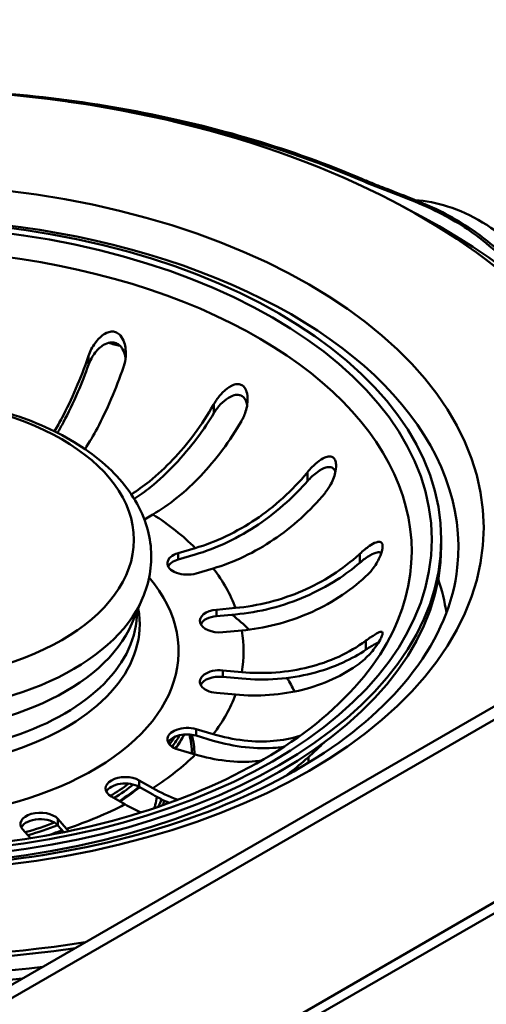
# Paper-space layout 'ISO_6' of a CAD drawing. Units: millimetres. Extents: x 0 to 2100, y 0 to 2970.
# Drawn here: x 1346 to 1382, y 1447 to 1522 of the extents above; entities that cross this region are included whole.
import ezdxf

# ---------------------------------------------------------------- set-up
doc = ezdxf.new("R2010")
doc.units = ezdxf.units.MM
doc.header["$LTSCALE"] = 10
doc.layers.add('Visible Edges(ISO)', color=7, linetype='Continuous', lineweight=50)
doc.layers.add('Visible Tangent Edges(ISO)', color=7, linetype='Continuous', lineweight=50)

psp = doc.layouts.new('ISO_6')

# ---------------------------------------------------------------- linework, layer by layer
at = {"layer": 'Visible Edges(ISO)'}
for p, q in [((1316.324, 1416.959), (1616.138, 1590.056)), ((1589.182, 1589.389), (1316.238, 1431.805)), ((1616.845, 1589.648), (1317.031, 1416.551)), ((1356.246, 1484.418), (1355.596, 1484.042)), ((1378.123, 1482.516), (1378.123, 1482.026)), ((1358.163, 1481.48), (1359.462, 1481.862)), ((1359.462, 1481.372), (1358.163, 1480.99)), ((1360.824, 1480.319), (1359.525, 1479.937)), ((1354.655, 1476.142), (1355.468, 1478.057)), ((1361.075, 1477.183), (1362.515, 1477.315)), ((1362.515, 1476.825), (1361.075, 1476.693)), ((1362.984, 1475.604), (1361.544, 1475.472)), ((1361.544, 1472.577), (1362.984, 1472.445)), ((1362.984, 1471.955), (1361.544, 1472.087)), ((1362.515, 1470.734), (1361.075, 1470.866)), ((1359.525, 1468.112), (1360.824, 1467.73)), ((1360.824, 1467.24), (1359.525, 1467.622)), ((1359.462, 1466.187), (1358.163, 1466.569)), ((1355.215, 1464.227), (1356.246, 1463.631)), ((1356.246, 1463.141), (1355.215, 1463.737)), ((1354.125, 1462.407), (1353.094, 1463.002)), ((1349.037, 1461.3), (1349.699, 1460.55)), ((1349.491, 1460.295), (1349.037, 1460.81)), ((1346.963, 1459.835), (1346.363, 1460.514))]:
    psp.add_line(p, q, dxfattribs=at)
for centre, major_axis, start_param, end_param in [((1336.123, 1483.749), (-57.1, 0), 2.87602, 8.119554), ((1336.123, 1483.422), (-57.1, 0), 0, 1.822435), ((1336.123, 1482.026), (42, 0), 3.141593, 6.283185), ((1358.844, 1480.708), (-1.5, 0), 5.183628, 8.325221), ((1358.844, 1480.219), (-1.5, 0), 5.183628, 5.996429), ((1361.309, 1476.328), (-1.5, 0), 4.869469, 8.011061), ((1361.309, 1475.838), (-1.5, 0), 4.869469, 5.996429), ((1361.309, 1471.721), (-1.5, 0), 4.555309, 7.696902), ((1361.309, 1471.232), (-1.5, 0), 4.555309, 5.996429), ((1336.123, 1480.393), (-55, 0), 0.368542, 1.757951), ((1358.844, 1467.341), (-1.5, 0), 4.24115, 7.382743), ((1358.844, 1466.851), (-1.5, 0), 4.24115, 5.996429), ((1336.123, 1465.922), (23.099, 0), 0.025329, 0.134583), ((1354.154, 1463.614), (-1.5, 0), 3.926991, 7.068583), ((1336.123, 1480.801), (54.5, 0), 3.717801, 4.929978), ((1354.154, 1463.124), (-1.5, 0), 3.926991, 5.996429), ((1347.7, 1460.907), (-1.5, 0), 3.612832, 6.754424), ((1347.7, 1460.417), (-1.5, 0), 3.612832, 5.996429)]:
    psp.add_ellipse(centre, major_axis=major_axis, ratio=0.57735, start_param=start_param, end_param=end_param, dxfattribs=at)
psp.add_ellipse((1336.123, 1482.516), major_axis=(42, 0), ratio=0.57735, dxfattribs=at)
for points in [[(1447.261, 1507.45), (1371.844, 1550.985), (1333.246, 1573.283), (1243.492, 1625.118)], [(1357.485, 1462.517), (1357.061, 1462.7), (1356.642, 1462.913), (1356.246, 1463.141)], [(1355.343, 1461.794), (1354.926, 1461.973), (1354.514, 1462.182), (1354.125, 1462.407)], [(1349.699, 1460.55), (1349.752, 1460.489), (1349.806, 1460.43), (1349.86, 1460.371)], [(1349.407, 1460.39), (1349.211, 1460.312), (1349.012, 1460.235), (1348.811, 1460.16)]]:
    psp.add_open_spline(points, degree=3, dxfattribs=at)
for points, knots in [([(1372.096, 1509.887), (1366.899, 1512.116), (1361.085, 1513.855), (1348.812, 1516.183), (1342.356, 1516.772), (1329.452, 1516.745), (1323.005, 1516.129), (1310.768, 1513.751), (1304.98, 1511.989), (1294.643, 1507.492), (1290.097, 1504.756), (1282.717, 1498.576), (1279.882, 1495.132), (1276.448, 1488.304), (1275.623, 1484.962), (1275.623, 1481.618)], [0.146565, 0.146565, 0.146565, 0.146565, 0.467928, 0.467928, 0.789053, 0.789053, 1.110076, 1.110076, 1.431205, 1.431205, 1.752572, 1.752572, 2.073665, 2.073665, 2.356194, 2.356194, 2.356194, 2.356194]), ([(1372.096, 1509.887), (1372.237, 1509.827), (1372.378, 1509.767), (1372.948, 1509.532), (1373.383, 1509.36), (1375.132, 1508.681), (1376.466, 1508.183), (1379.102, 1506.946), (1380.353, 1506.159), (1382.539, 1504.443), (1383.501, 1503.52), (1384.598, 1502.668)], [0, 0, 0, 0, 0.052722, 0.052722, 0.210914, 0.210914, 0.685505, 0.685505, 1.224536, 1.224536, 1.782252, 1.782252, 1.782252, 1.782252]), ([(1351.357, 1496.444), (1351.475, 1496.792), (1351.651, 1497.132), (1352.031, 1497.656), (1352.215, 1497.85), (1352.535, 1498.097), (1352.677, 1498.182), (1352.937, 1498.276), (1353.052, 1498.298), (1353.277, 1498.295), (1353.383, 1498.271), (1353.597, 1498.171), (1353.696, 1498.092), (1353.906, 1497.853), (1354.004, 1497.667), (1354.175, 1497.146), (1354.215, 1496.778), (1354.163, 1496.148), (1354.112, 1495.898), (1354.03, 1495.658)], [-0.7567752, -0.7567752, -0.7567752, -0.7567752, -0.6420761, -0.6420761, -0.5537607, -0.5537607, -0.4937063, -0.4937063, -0.4494205, -0.4494205, -0.4070289, -0.4070289, -0.3588203, -0.3588203, -0.2878434, -0.2878434, -0.1850305, -0.1850305, -0.1177619, -0.1177619, -0.1177619, -0.1177619]), ([(1354.17, 1496.269), (1354.163, 1496.318), (1354.155, 1496.367), (1354.105, 1496.607), (1354.04, 1496.795), (1353.875, 1497.079), (1353.79, 1497.187), (1353.591, 1497.354), (1353.482, 1497.413), (1353.244, 1497.479), (1353.121, 1497.484), (1352.828, 1497.441), (1352.663, 1497.373), (1352.285, 1497.145), (1352.068, 1496.944), (1351.655, 1496.421), (1351.477, 1496.096), (1351.357, 1495.762)], [-0.4937364, -0.4937364, -0.4937364, -0.4937364, -0.4761183, -0.4761183, -0.4065987, -0.4065987, -0.3568079, -0.3568079, -0.3103006, -0.3103006, -0.2643666, -0.2643666, -0.2011466, -0.2011466, -0.1075012, -0.1075012, -0.0000116, -0.0000116, -0.0000116, -0.0000116]), ([(1348.773, 1490.727), (1348.977, 1491.068), (1349.174, 1491.417), (1349.705, 1492.414), (1350.07, 1493.171), (1350.751, 1494.761), (1351.067, 1495.594), (1351.341, 1496.396), (1351.349, 1496.42), (1351.357, 1496.444)], [6.3255451, 6.3255451, 6.3255451, 6.3255451, 6.4569495, 6.4569495, 6.7051813, 6.7051813, 6.9534132, 6.9534132, 6.9610067, 6.9610067, 6.9610067, 6.9610067]), ([(1351.357, 1495.762), (1351.118, 1495.092), (1350.848, 1494.399), (1350.206, 1492.9), (1349.825, 1492.109), (1349.317, 1491.156), (1349.165, 1490.881), (1349.007, 1490.61)], [1.087222, 1.087222, 1.087222, 1.087222, 1.2958987, 1.2958987, 1.5552413, 1.5552413, 1.6588337, 1.6588337, 1.6588337, 1.6588337]), ([(1354.03, 1495.658), (1354.022, 1495.634), (1354.014, 1495.61), (1353.74, 1494.808), (1353.424, 1493.975), (1352.743, 1492.385), (1352.378, 1491.627), (1351.744, 1490.437), (1351.425, 1489.888), (1351.097, 1489.376)], [0.9845387, 0.9845387, 0.9845387, 0.9845387, 0.9921322, 0.9921322, 1.2403641, 1.2403641, 1.488596, 1.488596, 1.6937599, 1.6937599, 1.6937599, 1.6937599]), ([(1360.872, 1492.788), (1360.911, 1492.856), (1360.952, 1492.923), (1361.052, 1493.078), (1361.112, 1493.165), (1361.341, 1493.469), (1361.526, 1493.673), (1361.934, 1494.031), (1362.15, 1494.171), (1362.475, 1494.291), (1362.598, 1494.316), (1362.813, 1494.306), (1362.905, 1494.281), (1363.076, 1494.184), (1363.151, 1494.112), (1363.296, 1493.902), (1363.352, 1493.754), (1363.44, 1493.356), (1363.447, 1493.069), (1363.381, 1492.583), (1363.338, 1492.399), (1363.235, 1492.075), (1363.179, 1491.932), (1363.077, 1491.716), (1363.036, 1491.639), (1362.993, 1491.563)], [-0.6460598, -0.6460598, -0.6460598, -0.6460598, -0.6226459, -0.6226459, -0.5908057, -0.5908057, -0.5079827, -0.5079827, -0.418696, -0.418696, -0.3664972, -0.3664972, -0.324752, -0.324752, -0.2809966, -0.2809966, -0.2213182, -0.2213182, -0.1284099, -0.1284099, -0.0718052, -0.0718052, -0.0259933, -0.0259933, 0, 0, 0, 0]), ([(1316.779, 1478.057), (1316.254, 1479.295), (1316.034, 1480.625), (1316.274, 1483.175), (1316.693, 1484.388), (1318.093, 1486.726), (1319.12, 1487.835), (1321.718, 1489.855), (1323.329, 1490.746), (1326.928, 1492.172), (1328.919, 1492.704), (1333.061, 1493.361), (1335.21, 1493.488), (1339.464, 1493.334), (1341.568, 1493.052), (1345.54, 1492.1), (1347.406, 1491.429), (1350.719, 1489.733), (1352.165, 1488.708), (1354.426, 1486.383), (1355.26, 1485.087), (1356.128, 1482.455), (1356.229, 1481.141), (1355.899, 1479.251), (1355.717, 1478.644), (1355.468, 1478.057)], [2.115952, 2.115952, 2.115952, 2.115952, 2.410435, 2.410435, 2.689048, 2.689048, 2.994879, 2.994879, 3.325464, 3.325464, 3.658788, 3.658788, 3.989935, 3.989935, 4.320419, 4.320419, 4.652319, 4.652319, 4.985997, 4.985997, 5.309829, 5.309829, 5.598393, 5.598393, 5.73803, 5.73803, 5.73803, 5.73803]), ([(1363.401, 1492.734), (1363.379, 1492.854), (1363.343, 1492.969), (1363.24, 1493.178), (1363.173, 1493.27), (1363.006, 1493.411), (1362.912, 1493.457), (1362.684, 1493.506), (1362.553, 1493.498), (1362.23, 1493.418), (1362.026, 1493.314), (1361.616, 1493.017), (1361.42, 1492.829), (1361.157, 1492.52), (1361.074, 1492.412), (1360.953, 1492.236), (1360.912, 1492.172), (1360.872, 1492.106)], [-0.4155296, -0.4155296, -0.4155296, -0.4155296, -0.3704358, -0.3704358, -0.3242151, -0.3242151, -0.2791374, -0.2791374, -0.2252581, -0.2252581, -0.1456828, -0.1456828, -0.0639549, -0.0639549, -0.0230187, -0.0230187, 0, 0, 0, 0]), ([(1354.61, 1485.938), (1355.055, 1486.222), (1355.52, 1486.553), (1356.603, 1487.427), (1357.216, 1488.002), (1358.298, 1489.144), (1358.866, 1489.816), (1359.927, 1491.247), (1360.42, 1492.006), (1360.847, 1492.744), (1360.859, 1492.766), (1360.872, 1492.788)], [6.0271347, 6.0271347, 6.0271347, 6.0271347, 6.2084608, 6.2084608, 6.4569495, 6.4569495, 6.7051813, 6.7051813, 6.9534132, 6.9534132, 6.9610067, 6.9610067, 6.9610067, 6.9610067]), ([(1360.872, 1492.106), (1360.5, 1491.492), (1360.079, 1490.862), (1359.079, 1489.513), (1358.485, 1488.811), (1357.355, 1487.618), (1356.714, 1487.017), (1355.65, 1486.159), (1355.236, 1485.857), (1354.833, 1485.591)], [1.087222, 1.087222, 1.087222, 1.087222, 1.2958987, 1.2958987, 1.5552413, 1.5552413, 1.8148531, 1.8148531, 1.9771996, 1.9771996, 1.9771996, 1.9771996]), ([(1362.993, 1491.563), (1362.981, 1491.541), (1362.968, 1491.519), (1362.542, 1490.781), (1362.049, 1490.022), (1360.988, 1488.591), (1360.419, 1487.919), (1359.338, 1486.778), (1358.724, 1486.203), (1357.472, 1485.192), (1356.832, 1484.756), (1356.246, 1484.418)], [0.984539, 0.984539, 0.984539, 0.984539, 0.992132, 0.992132, 1.240364, 1.240364, 1.488596, 1.488596, 1.737085, 1.737085, 1.985573, 1.985573, 1.985573, 1.985573]), ([(1367.964, 1487.613), (1368.196, 1487.897), (1368.454, 1488.156), (1368.91, 1488.522), (1369.102, 1488.646), (1369.398, 1488.777), (1369.519, 1488.812), (1369.715, 1488.82), (1369.794, 1488.806), (1369.932, 1488.735), (1369.989, 1488.68), (1370.084, 1488.522), (1370.116, 1488.417), (1370.156, 1488.131), (1370.146, 1487.928), (1370.049, 1487.393), (1369.926, 1487.041), (1369.626, 1486.478), (1369.485, 1486.264), (1369.326, 1486.07)], [-0.7567842, -0.7567842, -0.7567842, -0.7567842, -0.6418499, -0.6418499, -0.5536274, -0.5536274, -0.4936278, -0.4936278, -0.4493618, -0.4493618, -0.4069555, -0.4069555, -0.3587108, -0.3587108, -0.2876079, -0.2876079, -0.1847733, -0.1847733, -0.1177627, -0.1177627, -0.1177627, -0.1177627]), ([(1359.462, 1481.862), (1360.2, 1482.079), (1361.006, 1482.383), (1362.585, 1483.135), (1363.357, 1483.583), (1364.721, 1484.501), (1365.437, 1485.056), (1366.774, 1486.267), (1367.395, 1486.924), (1367.932, 1487.575), (1367.948, 1487.594), (1367.964, 1487.613)], [5.959972, 5.959972, 5.959972, 5.959972, 6.208461, 6.208461, 6.456949, 6.456949, 6.705181, 6.705181, 6.953413, 6.953413, 6.961007, 6.961007, 6.961007, 6.961007]), ([(1370.095, 1487.65), (1370.067, 1487.733), (1370.027, 1487.805), (1369.914, 1487.928), (1369.839, 1487.971), (1369.637, 1488.021), (1369.506, 1488.008), (1369.173, 1487.913), (1368.951, 1487.795), (1368.459, 1487.441), (1368.198, 1487.199), (1367.964, 1486.931)], [-0.3495676, -0.3495676, -0.3495676, -0.3495676, -0.3103818, -0.3103818, -0.2643974, -0.2643974, -0.2011529, -0.2011529, -0.1074951, -0.1074951, -0.0000116, -0.0000116, -0.0000116, -0.0000116]), ([(1367.964, 1486.931), (1367.495, 1486.394), (1366.965, 1485.851), (1365.704, 1484.709), (1364.956, 1484.129), (1363.532, 1483.17), (1362.725, 1482.702), (1361.075, 1481.917), (1360.233, 1481.599), (1359.462, 1481.372)], [1.087222, 1.087222, 1.087222, 1.087222, 1.2958987, 1.2958987, 1.5552413, 1.5552413, 1.8148531, 1.8148531, 2.074465, 2.074465, 2.074465, 2.074465]), ([(1369.326, 1486.07), (1369.31, 1486.051), (1369.294, 1486.031), (1368.757, 1485.381), (1368.136, 1484.724), (1366.799, 1483.512), (1366.083, 1482.958), (1364.719, 1482.04), (1363.947, 1481.592), (1362.368, 1480.84), (1361.562, 1480.536), (1360.824, 1480.319)], [0.984539, 0.984539, 0.984539, 0.984539, 0.992132, 0.992132, 1.240364, 1.240364, 1.488596, 1.488596, 1.737085, 1.737085, 1.985573, 1.985573, 1.985573, 1.985573]), ([(1371.939, 1481.427), (1372.186, 1481.656), (1372.438, 1481.86), (1372.86, 1482.147), (1373.031, 1482.242), (1373.276, 1482.331), (1373.37, 1482.35), (1373.516, 1482.331), (1373.573, 1482.302), (1373.645, 1482.198), (1373.665, 1482.135), (1373.679, 1481.964), (1373.669, 1481.855), (1373.608, 1481.563), (1373.539, 1481.362), (1373.306, 1480.851), (1373.113, 1480.53), (1372.734, 1480.044), (1372.575, 1479.87), (1372.409, 1479.716)], [-0.7543058, -0.7543058, -0.7543058, -0.7543058, -0.6445362, -0.6445362, -0.5556314, -0.5556314, -0.4952491, -0.4952491, -0.4445258, -0.4445258, -0.4034435, -0.4034435, -0.3551738, -0.3551738, -0.2830864, -0.2830864, -0.1809472, -0.1809472, -0.117785, -0.117785, -0.117785, -0.117785]), ([(1373.571, 1481.472), (1373.56, 1481.482), (1373.548, 1481.49), (1373.465, 1481.542), (1373.372, 1481.549), (1373.115, 1481.508), (1372.924, 1481.428), (1372.465, 1481.162), (1372.199, 1480.968), (1371.939, 1480.744)], [-0.2736201, -0.2736201, -0.2736201, -0.2736201, -0.2629379, -0.2629379, -0.2007651, -0.2007651, -0.1077866, -0.1077866, -0.0000116, -0.0000116, -0.0000116, -0.0000116]), ([(1362.515, 1477.315), (1363.333, 1477.39), (1364.227, 1477.538), (1365.976, 1477.985), (1366.833, 1478.285), (1368.344, 1478.94), (1369.138, 1479.356), (1370.62, 1480.31), (1371.308, 1480.847), (1371.904, 1481.394), (1371.922, 1481.41), (1371.939, 1481.427)], [5.959972, 5.959972, 5.959972, 5.959972, 6.208461, 6.208461, 6.456949, 6.456949, 6.705181, 6.705181, 6.953413, 6.953413, 6.961007, 6.961007, 6.961007, 6.961007]), ([(1371.939, 1480.744), (1371.419, 1480.298), (1370.831, 1479.857), (1369.434, 1478.958), (1368.605, 1478.523), (1367.026, 1477.838), (1366.131, 1477.526), (1364.303, 1477.058), (1363.37, 1476.903), (1362.515, 1476.825)], [1.087222, 1.087222, 1.087222, 1.087222, 1.2958987, 1.2958987, 1.5552413, 1.5552413, 1.8148531, 1.8148531, 2.074465, 2.074465, 2.074465, 2.074465]), ([(1379.336, 1480.374), (1379.051, 1477.715), (1377.949, 1475.043), (1374.228, 1470.148), (1371.752, 1467.92), (1365.683, 1464.034), (1362.123, 1462.364), (1354.229, 1459.725), (1349.893, 1458.758), (1340.881, 1457.639), (1336.206, 1457.491), (1327.009, 1458.038), (1322.488, 1458.732), (1314.083, 1460.881), (1310.198, 1462.334), (1303.466, 1465.815), (1300.617, 1467.842), (1296.186, 1472.227), (1294.619, 1474.581), (1293.305, 1478.09), (1293.033, 1479.232), (1292.91, 1480.374)], [1.3709, 1.3709, 1.3709, 1.3709, 1.722544, 1.722544, 2.042736, 2.042736, 2.354972, 2.354972, 2.668032, 2.668032, 2.982273, 2.982273, 3.296705, 3.296705, 3.610255, 3.610255, 3.922487, 3.922487, 4.237636, 4.237636, 4.388686, 4.388686, 4.388686, 4.388686]), ([(1372.409, 1479.716), (1372.391, 1479.7), (1372.373, 1479.683), (1371.777, 1479.137), (1371.089, 1478.599), (1369.607, 1477.645), (1368.813, 1477.229), (1367.302, 1476.574), (1366.446, 1476.275), (1364.696, 1475.827), (1363.802, 1475.679), (1362.984, 1475.604)], [0.984539, 0.984539, 0.984539, 0.984539, 0.992132, 0.992132, 1.240364, 1.240364, 1.488596, 1.488596, 1.737085, 1.737085, 1.985573, 1.985573, 1.985573, 1.985573]), ([(1374.832, 1476.381), (1373.89, 1474.057), (1372.243, 1471.765), (1367.752, 1467.665), (1364.986, 1465.842), (1358.569, 1462.772), (1354.926, 1461.522), (1347.107, 1459.726), (1342.931, 1459.183), (1334.48, 1458.869), (1330.206, 1459.101), (1322.009, 1460.314), (1318.088, 1461.295), (1311.012, 1463.89), (1307.856, 1465.502), (1302.617, 1469.157), (1300.537, 1471.199), (1298.385, 1474.33), (1297.832, 1475.352), (1297.414, 1476.381)], [5.727629, 5.727629, 5.727629, 5.727629, 6.061645, 6.061645, 6.376636, 6.376636, 6.689938, 6.689938, 7.004426, 7.004426, 7.319578, 7.319578, 7.634444, 7.634444, 7.948199, 7.948199, 8.261609, 8.261609, 8.409538, 8.409538, 8.409538, 8.409538]), ([(1372.409, 1474.834), (1372.662, 1475.022), (1372.9, 1475.185), (1373.255, 1475.4), (1373.384, 1475.465), (1373.544, 1475.513), (1373.599, 1475.517), (1373.663, 1475.477), (1373.678, 1475.441), (1373.669, 1475.329), (1373.653, 1475.265), (1373.589, 1475.099), (1373.54, 1474.998), (1373.39, 1474.727), (1373.272, 1474.543), (1372.936, 1474.084), (1372.696, 1473.802), (1372.273, 1473.39), (1372.105, 1473.246), (1371.939, 1473.123)], [-0.7539225, -0.7539225, -0.7539225, -0.7539225, -0.6414311, -0.6414311, -0.5536443, -0.5536443, -0.4939103, -0.4939103, -0.4435808, -0.4435808, -0.4024597, -0.4024597, -0.3551581, -0.3551581, -0.283018, -0.283018, -0.1808136, -0.1808136, -0.1177845, -0.1177845, -0.1177845, -0.1177845]), ([(1362.984, 1472.445), (1363.802, 1472.37), (1364.696, 1472.355), (1366.446, 1472.483), (1367.302, 1472.625), (1368.813, 1473.004), (1369.607, 1473.275), (1371.089, 1473.958), (1371.777, 1474.37), (1372.373, 1474.807), (1372.391, 1474.82), (1372.409, 1474.834)], [5.959972, 5.959972, 5.959972, 5.959972, 6.208461, 6.208461, 6.456949, 6.456949, 6.705181, 6.705181, 6.953413, 6.953413, 6.961007, 6.961007, 6.961007, 6.961007]), ([(1372.409, 1474.151), (1371.889, 1473.8), (1371.301, 1473.466), (1369.903, 1472.823), (1369.074, 1472.539), (1367.495, 1472.143), (1366.601, 1471.994), (1364.772, 1471.861), (1363.839, 1471.877), (1362.984, 1471.955)], [1.087222, 1.087222, 1.087222, 1.087222, 1.2958987, 1.2958987, 1.5552413, 1.5552413, 1.8148531, 1.8148531, 2.074465, 2.074465, 2.074465, 2.074465]), ([(1373.354, 1474.677), (1373.285, 1474.653), (1373.206, 1474.619), (1372.913, 1474.475), (1372.669, 1474.327), (1372.409, 1474.151)], [-0.1538728, -0.1538728, -0.1538728, -0.1538728, -0.1077811, -0.1077811, -0.0000116, -0.0000116, -0.0000116, -0.0000116]), ([(1371.939, 1473.123), (1371.922, 1473.11), (1371.904, 1473.097), (1371.308, 1472.659), (1370.62, 1472.247), (1369.138, 1471.565), (1368.344, 1471.293), (1366.833, 1470.915), (1365.976, 1470.772), (1364.227, 1470.645), (1363.333, 1470.66), (1362.515, 1470.734)], [0.984539, 0.984539, 0.984539, 0.984539, 0.992132, 0.992132, 1.240364, 1.240364, 1.488596, 1.488596, 1.737085, 1.737085, 1.985573, 1.985573, 1.985573, 1.985573]), ([(1358.622, 1467.707), (1358.568, 1467.603), (1358.512, 1467.499), (1358.309, 1467.138), (1358.151, 1466.884), (1357.98, 1466.633)], [5.78861102, 5.78861102, 5.78861102, 5.78861102, 5.81245428, 5.81245428, 5.87154422, 5.87154422, 5.87154422, 5.87154422]), ([(1360.824, 1467.73), (1361.562, 1467.513), (1362.368, 1467.343), (1363.947, 1467.166), (1364.719, 1467.159), (1366.055, 1467.273), (1366.74, 1467.398), (1367.385, 1467.595)], [5.9599721, 5.9599721, 5.9599721, 5.9599721, 6.2084608, 6.2084608, 6.4569495, 6.4569495, 6.6950142, 6.6950142, 6.6950142, 6.6950142]), ([(1366.179, 1466.769), (1365.987, 1466.742), (1365.795, 1466.721), (1364.894, 1466.644), (1364.087, 1466.65), (1362.437, 1466.835), (1361.595, 1467.013), (1360.824, 1467.24)], [1.4863585, 1.4863585, 1.4863585, 1.4863585, 1.5552413, 1.5552413, 1.8148531, 1.8148531, 2.074465, 2.074465, 2.074465, 2.074465]), ([(1369.258, 1467.126), (1369.165, 1467.034), (1369.071, 1466.942), (1368.117, 1466.025), (1367.22, 1465.257), (1366.292, 1464.541)], [6.0272644, 6.0272644, 6.0272644, 6.0272644, 6.0384739, 6.0384739, 6.1402501, 6.1402501, 6.1402501, 6.1402501]), ([(1364.468, 1465.72), (1364.324, 1465.701), (1364.181, 1465.686), (1363.357, 1465.616), (1362.585, 1465.622), (1361.006, 1465.799), (1360.2, 1465.97), (1359.462, 1466.187)], [1.4369566, 1.4369566, 1.4369566, 1.4369566, 1.488596, 1.488596, 1.7370846, 1.7370846, 1.9855733, 1.9855733, 1.9855733, 1.9855733]), ([(1355.251, 1463.716), (1355.178, 1463.657), (1355.105, 1463.599), (1354.628, 1463.224), (1354.202, 1462.917), (1353.753, 1462.621)], [6.1149785, 6.1149785, 6.1149785, 6.1149785, 6.1308697, 6.1308697, 6.2176105, 6.2176105, 6.2176105, 6.2176105]), ([(1356.246, 1463.631), (1356.832, 1463.293), (1357.472, 1462.99), (1358.112, 1462.768), (1358.126, 1462.763), (1358.14, 1462.758)], [5.9599721, 5.9599721, 5.9599721, 5.9599721, 6.2084608, 6.2084608, 6.2140624, 6.2140624, 6.2140624, 6.2140624]), ([(1356.554, 1462.969), (1356.522, 1462.768), (1356.478, 1462.566), (1356.4, 1462.282), (1356.376, 1462.201), (1356.35, 1462.121)], [1.40148594, 1.40148594, 1.40148594, 1.40148594, 1.46607657, 1.46607657, 1.49164031, 1.49164031, 1.49164031, 1.49164031])]:
    psp.add_open_spline(points, degree=3, knots=knots, dxfattribs=at)
at = {"layer": 'Visible Tangent Edges(ISO)'}
for p, q in [((1317.738, 1431.656), (1590.682, 1589.24)), ((1351.357, 1496.444), (1351.357, 1495.762)), ((1360.872, 1492.788), (1360.872, 1492.106)), ((1367.964, 1487.613), (1367.964, 1486.931)), ((1358.163, 1481.48), (1358.163, 1480.99)), ((1371.939, 1481.427), (1371.939, 1480.744)), ((1361.075, 1477.183), (1361.075, 1476.693)), ((1372.409, 1474.834), (1372.409, 1474.151)), ((1361.544, 1472.577), (1361.544, 1472.087)), ((1359.525, 1468.112), (1359.525, 1467.622)), ((1355.215, 1464.227), (1355.215, 1463.737)), ((1349.037, 1461.3), (1349.037, 1460.81))]:
    psp.add_line(p, q, dxfattribs=at)
for centre, major_axis, ratio, start_param, end_param in [((1336.123, 1482.026), (60, 0), 0.57735, 0.931964, 1.339884), ((1371.899, 1509.428), (0.197, 0.46), 0.486843, 0, 0.722111), ((1336.123, 1481.92), (-43.296, 0), 0.57735, 3.079689, 6.345089), ((1336.123, 1482.026), (59.309, 0), 0.57735, 6.141268, 7.134019), ((1336.123, 1481.61), (-39.754, 0), 0.57735, 2.911751, 6.513027), ((1336.123, 1474.856), (42.539, 0), 0.57735, 1.143298, 1.166498), ((1336.123, 1474.025), (27, 0), 0.57735, 0.526823, 0.729814), ((1336.123, 1474.025), (27, 0), 0.57735, 0.212664, 0.415655), ((1336.123, 1474.025), (22.075, 0), 0.57735, 2.687222, 6.737556), ((1336.123, 1474.856), (42.539, 0), 0.57735, 0.084812, 0.190233), ((1336.123, 1480.793), (19.916, 0), 0.57735, 3.381835, 6.042943), ((1336.123, 1476.049), (19.121, 0), 0.57735, 3.031773, 6.393005), ((1336.123, 1476.993), (18.917, 0), 0.57735, 3.136516, 6.288262), ((1336.123, 1466.215), (31.933, 0), 0.57735, 0.538169, 0.611691), ((1336.123, 1478.763), (19.08, 0), 0.57735, 3.381835, 6.042943), ((1336.123, 1474.025), (27, 0), 0.57735, 6.18169, 6.384681), ((1336.123, 1466.215), (31.933, 0), 0.57735, 0.260613, 0.319254), ((1336.123, 1474.025), (27, 0), 0.57735, 5.867531, 6.070522), ((1336.123, 1472.323), (23.317, 0), 0.57735, 5.872747, 5.919149), ((1336.123, 1472.16), (23.5, 0), 0.57735, 5.875582, 5.944754), ((1336.123, 1471.657), (23.5, 0), 0.57735, 5.904561, 5.987702), ((1336.123, 1465.922), (23.288, 0), 0.57735, 0.020962, 0.131974), ((1336.123, 1474.025), (-27, 0), 0.57735, 2.411779, 2.61477), ((1336.123, 1466.215), (31.933, 0), 0.57735, 6.247105, 6.271497), ((1336.123, 1472.323), (-23.317, 0), 0.57735, 2.381405, 2.472896), ((1336.123, 1472.16), (-23.5, 0), 0.57735, 2.389531, 2.488064), ((1336.123, 1471.657), (-23.5, 0), 0.57735, 2.415804, 2.518608), ((1336.123, 1465.101), (21.144, 0), 0.57735, 6.045852, 6.093187), ((1336.123, 1474.025), (-27, 0), 0.57735, 2.097619, 2.30061), ((1336.123, 1465.396), (21.506, 0), 0.57735, 6.033709, 6.063141), ((1336.123, 1472.323), (-23.317, 0), 0.57735, 2.035089, 2.14464), ((1336.123, 1472.16), (-23.5, 0), 0.57735, 2.040586, 2.152069), ((1336.123, 1471.657), (-23.5, 0), 0.57735, 2.119136, 2.169044)]:
    psp.add_ellipse(centre, major_axis=major_axis, ratio=ratio, start_param=start_param, end_param=end_param, dxfattribs=at)
for centre, major_axis in [((1336.123, 1483.41), (45.218, 0)), ((1336.123, 1482.516), (41.277, 0)), ((1336.123, 1482.496), (18.677, 0))]:
    psp.add_ellipse(centre, major_axis=major_axis, ratio=0.57735, dxfattribs=at)
for points, knots in [([(1371.899, 1509.836), (1373.583, 1509.113), (1375.402, 1508.498), (1378.555, 1507.086), (1379.879, 1506.293), (1381.715, 1504.869), (1382.362, 1504.297), (1383.434, 1503.376), (1383.85, 1503.024), (1384.291, 1502.681)], [0, 0, 0, 0, 0.629504, 0.629504, 1.196944, 1.196944, 1.551594, 1.551594, 1.773251, 1.773251, 1.773251, 1.773251]), ([(1386.295, 1501.651), (1385.51, 1502.798), (1384.636, 1503.835), (1382.165, 1506.163), (1380.402, 1507.23), (1377.786, 1508.057), (1376.957, 1508.217), (1376.131, 1508.283)], [0.33986, 0.33986, 0.33986, 0.33986, 0.851194, 0.851194, 1.689292, 1.689292, 2.067863, 2.067863, 2.067863, 2.067863])]:
    psp.add_open_spline(points, degree=3, knots=knots, dxfattribs=at)

doc.saveas('drawing.dxf')
